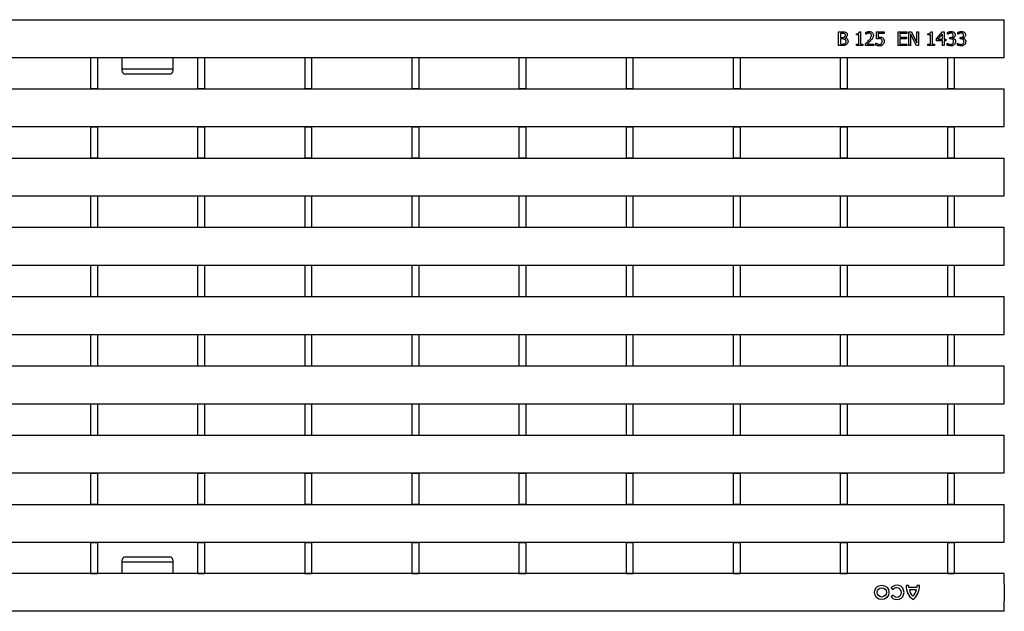
# Model space of a CAD drawing. Units: millimetres. Extents: x 15000 to 19313, y 88 to 5012.
# Drawn here: x 16568 to 16855, y 3413 to 3585 of the extents above; entities that cross this region are included whole.
import ezdxf

# ---------------------------------------------------------------- set-up
doc = ezdxf.new("R2010")
doc.units = ezdxf.units.MM
doc.layers.add('DUENN-18', color=94, linetype='Continuous')
doc.layers.add('SICHTBAR', color=7, linetype='Continuous')

msp = doc.modelspace()

# ---------------------------------------------------------------- linework, layer by layer
at = {"layer": 'DUENN-18'}
for p, q in [((16807.125, 3581.533), (16808.189, 3581.533)), ((16807.125, 3577.533), (16807.125, 3581.533)), ((16807.632, 3581.077), (16807.632, 3579.913)), ((16808.152, 3581.077), (16807.632, 3581.077)), ((16807.632, 3579.913), (16808.248, 3579.913)), ((16807.632, 3579.457), (16807.632, 3577.989)), ((16808.252, 3579.457), (16807.632, 3579.457)), ((16809.086, 3579.778), (16809.086, 3579.756)), ((16812.29, 3580.622), (16812.29, 3580.976)), ((16812.999, 3580.622), (16812.29, 3580.622)), ((16812.999, 3577.938), (16812.999, 3580.622)), ((16813.096, 3581.533), (16813.505, 3581.533)), ((16813.505, 3581.533), (16813.505, 3577.938)), ((16815.075, 3580.824), (16815.075, 3581.393)), ((16815.103, 3580.824), (16815.075, 3580.824)), ((16818.163, 3581.533), (16820.391, 3581.533)), ((16818.163, 3579.457), (16818.163, 3581.533)), ((16818.67, 3581.077), (16818.67, 3579.993)), ((16820.391, 3581.077), (16818.67, 3581.077)), ((16820.391, 3581.533), (16820.391, 3581.077)), ((16824.492, 3581.533), (16827.024, 3581.533)), ((16824.492, 3577.533), (16824.492, 3581.533)), ((16824.999, 3581.077), (16824.999, 3579.963)), ((16827.024, 3581.077), (16824.999, 3581.077)), ((16824.999, 3579.963), (16826.872, 3579.963)), ((16824.999, 3579.508), (16824.999, 3577.989)), ((16826.872, 3579.508), (16824.999, 3579.508)), ((16826.872, 3579.963), (16826.872, 3579.508)), ((16827.024, 3581.533), (16827.024, 3581.077)), ((16827.581, 3581.533), (16828.339, 3581.533)), ((16827.581, 3577.533), (16827.581, 3581.533)), ((16828.087, 3580.982), (16828.087, 3577.533)), ((16829.813, 3577.533), (16828.087, 3580.982)), ((16828.339, 3581.533), (16829.91, 3578.366)), ((16829.91, 3581.533), (16830.416, 3581.533)), ((16829.91, 3578.366), (16829.91, 3581.533)), ((16830.416, 3581.533), (16830.416, 3577.533)), ((16833.151, 3580.622), (16833.151, 3580.976)), ((16833.859, 3580.622), (16833.151, 3580.622)), ((16833.859, 3577.938), (16833.859, 3580.622)), ((16833.957, 3581.533), (16834.366, 3581.533)), ((16834.366, 3581.533), (16834.366, 3577.938)), ((16835.632, 3579.489), (16837.425, 3581.533)), ((16835.632, 3578.9), (16835.632, 3579.489)), ((16837.404, 3578.9), (16835.632, 3578.9)), ((16837.404, 3580.897), (16836.052, 3579.356)), ((16836.052, 3579.356), (16837.404, 3579.356)), ((16837.404, 3579.356), (16837.404, 3580.897)), ((16837.404, 3577.533), (16837.404, 3578.9)), ((16837.425, 3581.533), (16837.91, 3581.533)), ((16837.91, 3581.533), (16837.91, 3579.356)), ((16837.91, 3579.356), (16838.366, 3579.356)), ((16837.91, 3578.9), (16837.91, 3577.533)), ((16838.366, 3578.9), (16837.91, 3578.9)), ((16838.366, 3579.356), (16838.366, 3578.9)), ((16838.872, 3580.824), (16838.872, 3581.388)), ((16838.904, 3580.824), (16838.872, 3580.824)), ((16839.581, 3579.913), (16839.753, 3579.913)), ((16839.581, 3579.457), (16839.581, 3579.913)), ((16839.808, 3579.457), (16839.581, 3579.457)), ((16840.385, 3579.744), (16840.385, 3579.706)), ((16841.859, 3580.824), (16841.859, 3581.388)), ((16841.891, 3580.824), (16841.859, 3580.824)), ((16842.568, 3579.913), (16842.74, 3579.913)), ((16842.568, 3579.457), (16842.568, 3579.913)), ((16842.795, 3579.457), (16842.568, 3579.457)), ((16843.372, 3579.744), (16843.372, 3579.706)), ((16808.281, 3577.533), (16807.125, 3577.533)), ((16807.632, 3577.989), (16808.075, 3577.989)), ((16812.29, 3577.938), (16812.999, 3577.938)), ((16812.29, 3577.533), (16812.29, 3577.938)), ((16814.214, 3577.533), (16812.29, 3577.533)), ((16813.505, 3577.938), (16814.214, 3577.938)), ((16814.214, 3577.938), (16814.214, 3577.533)), ((16814.973, 3577.533), (16814.973, 3578.09)), ((16817.404, 3577.533), (16814.973, 3577.533)), ((16815.473, 3577.989), (16817.404, 3577.989)), ((16817.404, 3577.989), (16817.404, 3577.533)), ((16818.011, 3578.242), (16818.048, 3578.242)), ((16818.011, 3577.664), (16818.011, 3578.242)), ((16827.024, 3577.533), (16824.492, 3577.533)), ((16824.999, 3577.989), (16827.024, 3577.989)), ((16827.024, 3577.989), (16827.024, 3577.533)), ((16828.087, 3577.533), (16827.581, 3577.533)), ((16830.416, 3577.533), (16829.813, 3577.533)), ((16833.151, 3577.938), (16833.859, 3577.938)), ((16833.151, 3577.533), (16833.151, 3577.938)), ((16835.075, 3577.533), (16833.151, 3577.533)), ((16834.366, 3577.938), (16835.075, 3577.938)), ((16835.075, 3577.938), (16835.075, 3577.533)), ((16837.91, 3577.533), (16837.404, 3577.533)), ((16838.771, 3578.242), (16838.808, 3578.242)), ((16838.771, 3577.678), (16838.771, 3578.242)), ((16841.758, 3578.242), (16841.795, 3578.242)), ((16841.758, 3577.678), (16841.758, 3578.242)), ((16589.07, 3574.079), (16589.07, 3565.034)), ((16591.07, 3574.079), (16591.07, 3565.034)), ((16598.17, 3574.083), (16598.17, 3571.646)), ((16613.17, 3571.646), (16613.17, 3574.083)), ((16620.29, 3574.079), (16620.29, 3565.034)), ((16622.29, 3574.079), (16622.29, 3565.034)), ((16651.51, 3574.079), (16651.51, 3565.034)), ((16653.51, 3574.079), (16653.51, 3565.034)), ((16682.73, 3574.079), (16682.73, 3565.034)), ((16684.73, 3574.079), (16684.73, 3565.034)), ((16713.95, 3574.079), (16713.95, 3565.034)), ((16715.95, 3574.079), (16715.95, 3565.034)), ((16745.17, 3574.079), (16745.17, 3565.034)), ((16747.17, 3574.079), (16747.17, 3565.034)), ((16776.39, 3574.079), (16776.39, 3565.034)), ((16778.39, 3574.079), (16778.39, 3565.034)), ((16807.61, 3574.079), (16807.61, 3565.034)), ((16809.61, 3574.079), (16809.61, 3565.034)), ((16838.83, 3574.079), (16838.83, 3565.034)), ((16840.83, 3574.079), (16840.83, 3565.034)), ((16598.17, 3571.646), (16598.17, 3570.801)), ((16598.17, 3570.801), (16613.17, 3570.801)), ((16598.17, 3570.801), (16598.17, 3570.257)), ((16613.17, 3570.801), (16613.17, 3571.646)), ((16613.17, 3570.257), (16613.17, 3570.801)), ((16599.17, 3569.257), (16612.17, 3569.257)), ((16589.07, 3553.884), (16589.07, 3544.824)), ((16591.07, 3553.884), (16591.07, 3544.824)), ((16620.29, 3553.884), (16620.29, 3544.824)), ((16622.29, 3553.884), (16622.29, 3544.824)), ((16651.51, 3553.884), (16651.51, 3544.824)), ((16653.51, 3553.884), (16653.51, 3544.824)), ((16682.73, 3553.884), (16682.73, 3544.824)), ((16684.73, 3553.884), (16684.73, 3544.824)), ((16713.95, 3553.884), (16713.95, 3544.824)), ((16715.95, 3553.884), (16715.95, 3544.824)), ((16745.17, 3553.884), (16745.17, 3544.824)), ((16747.17, 3553.884), (16747.17, 3544.824)), ((16776.39, 3553.884), (16776.39, 3544.824)), ((16778.39, 3553.884), (16778.39, 3544.824)), ((16807.61, 3553.884), (16807.61, 3544.824)), ((16809.61, 3553.884), (16809.61, 3544.824)), ((16838.83, 3553.884), (16838.83, 3544.824)), ((16840.83, 3553.884), (16840.83, 3544.824)), ((16589.07, 3533.674), (16589.07, 3524.614)), ((16591.07, 3533.674), (16591.07, 3524.614)), ((16620.29, 3533.674), (16620.29, 3524.614)), ((16622.29, 3533.674), (16622.29, 3524.614)), ((16651.51, 3533.674), (16651.51, 3524.614)), ((16653.51, 3533.674), (16653.51, 3524.614)), ((16682.73, 3533.674), (16682.73, 3524.614)), ((16684.73, 3533.674), (16684.73, 3524.614)), ((16713.95, 3533.674), (16713.95, 3524.614)), ((16715.95, 3533.674), (16715.95, 3524.614)), ((16745.17, 3533.674), (16745.17, 3524.614)), ((16747.17, 3533.674), (16747.17, 3524.614)), ((16776.39, 3533.674), (16776.39, 3524.614)), ((16778.39, 3533.674), (16778.39, 3524.614)), ((16807.61, 3533.674), (16807.61, 3524.614)), ((16809.61, 3533.674), (16809.61, 3524.614)), ((16838.83, 3533.674), (16838.83, 3524.614)), ((16840.83, 3533.674), (16840.83, 3524.614)), ((16589.07, 3513.464), (16589.07, 3504.404)), ((16591.07, 3513.464), (16591.07, 3504.404)), ((16620.29, 3513.464), (16620.29, 3504.404)), ((16622.29, 3513.464), (16622.29, 3504.404)), ((16651.51, 3513.464), (16651.51, 3504.404)), ((16653.51, 3513.464), (16653.51, 3504.404)), ((16682.73, 3513.464), (16682.73, 3504.404)), ((16684.73, 3513.464), (16684.73, 3504.404)), ((16713.95, 3513.464), (16713.95, 3504.404)), ((16715.95, 3513.464), (16715.95, 3504.404)), ((16745.17, 3513.464), (16745.17, 3504.404)), ((16747.17, 3513.464), (16747.17, 3504.404)), ((16776.39, 3513.464), (16776.39, 3504.404)), ((16778.39, 3513.464), (16778.39, 3504.404)), ((16807.61, 3513.464), (16807.61, 3504.404)), ((16809.61, 3513.464), (16809.61, 3504.404)), ((16838.83, 3513.464), (16838.83, 3504.404)), ((16840.83, 3513.464), (16840.83, 3504.404)), ((16589.07, 3493.254), (16589.07, 3484.194)), ((16591.07, 3493.254), (16591.07, 3484.194)), ((16620.29, 3493.254), (16620.29, 3484.194)), ((16622.29, 3493.254), (16622.29, 3484.194)), ((16651.51, 3493.254), (16651.51, 3484.194)), ((16653.51, 3493.254), (16653.51, 3484.194)), ((16682.73, 3493.254), (16682.73, 3484.194)), ((16684.73, 3493.254), (16684.73, 3484.194)), ((16713.95, 3493.254), (16713.95, 3484.194)), ((16715.95, 3493.254), (16715.95, 3484.194)), ((16745.17, 3493.254), (16745.17, 3484.194)), ((16747.17, 3493.254), (16747.17, 3484.194)), ((16776.39, 3493.254), (16776.39, 3484.194)), ((16778.39, 3493.254), (16778.39, 3484.194)), ((16807.61, 3493.254), (16807.61, 3484.194)), ((16809.61, 3493.254), (16809.61, 3484.194)), ((16838.83, 3493.254), (16838.83, 3484.194)), ((16840.83, 3493.254), (16840.83, 3484.194)), ((16589.07, 3473.044), (16589.07, 3463.984)), ((16591.07, 3473.044), (16591.07, 3463.984)), ((16620.29, 3473.044), (16620.29, 3463.984)), ((16622.29, 3473.044), (16622.29, 3463.984)), ((16651.51, 3473.044), (16651.51, 3463.984)), ((16653.51, 3473.044), (16653.51, 3463.984)), ((16682.73, 3473.044), (16682.73, 3463.984)), ((16684.73, 3473.044), (16684.73, 3463.984)), ((16713.95, 3473.044), (16713.95, 3463.984)), ((16715.95, 3473.044), (16715.95, 3463.984)), ((16745.17, 3473.044), (16745.17, 3463.984)), ((16747.17, 3473.044), (16747.17, 3463.984)), ((16776.39, 3473.044), (16776.39, 3463.984)), ((16778.39, 3473.044), (16778.39, 3463.984)), ((16807.61, 3473.044), (16807.61, 3463.984)), ((16809.61, 3473.044), (16809.61, 3463.984)), ((16838.83, 3473.044), (16838.83, 3463.984)), ((16840.83, 3473.044), (16840.83, 3463.984)), ((16589.07, 3452.834), (16589.07, 3443.774)), ((16591.07, 3452.834), (16591.07, 3443.774)), ((16620.29, 3452.834), (16620.29, 3443.774)), ((16622.29, 3452.834), (16622.29, 3443.774)), ((16651.51, 3452.834), (16651.51, 3443.774)), ((16653.51, 3452.834), (16653.51, 3443.774)), ((16682.73, 3452.834), (16682.73, 3443.774)), ((16684.73, 3452.834), (16684.73, 3443.774)), ((16713.95, 3452.834), (16713.95, 3443.774)), ((16715.95, 3452.834), (16715.95, 3443.774)), ((16745.17, 3452.834), (16745.17, 3443.774)), ((16747.17, 3452.834), (16747.17, 3443.774)), ((16776.39, 3452.834), (16776.39, 3443.774)), ((16778.39, 3452.834), (16778.39, 3443.774)), ((16807.61, 3452.834), (16807.61, 3443.774)), ((16809.61, 3452.834), (16809.61, 3443.774)), ((16838.83, 3452.834), (16838.83, 3443.774)), ((16840.83, 3452.834), (16840.83, 3443.774)), ((16589.07, 3432.624), (16589.07, 3423.579)), ((16591.07, 3432.624), (16591.07, 3423.579)), ((16620.29, 3432.624), (16620.29, 3423.579)), ((16622.29, 3432.624), (16622.29, 3423.579)), ((16651.51, 3432.624), (16651.51, 3423.579)), ((16653.51, 3432.624), (16653.51, 3423.579)), ((16682.73, 3432.624), (16682.73, 3423.579)), ((16684.73, 3432.624), (16684.73, 3423.579)), ((16713.95, 3432.624), (16713.95, 3423.579)), ((16715.95, 3432.624), (16715.95, 3423.579)), ((16745.17, 3432.624), (16745.17, 3423.579)), ((16747.17, 3432.624), (16747.17, 3423.579)), ((16776.39, 3432.624), (16776.39, 3423.579)), ((16778.39, 3432.624), (16778.39, 3423.579)), ((16807.61, 3432.624), (16807.61, 3423.579)), ((16809.61, 3432.624), (16809.61, 3423.579)), ((16838.83, 3432.624), (16838.83, 3423.579)), ((16840.83, 3432.624), (16840.83, 3423.579)), ((16598.17, 3427.401), (16598.17, 3426.857)), ((16613.17, 3426.857), (16598.17, 3426.857)), ((16598.17, 3426.857), (16598.17, 3426.012)), ((16612.17, 3428.401), (16599.17, 3428.401)), ((16613.17, 3426.857), (16613.17, 3427.401)), ((16613.17, 3426.012), (16613.17, 3426.857)), ((16598.17, 3426.012), (16598.17, 3423.574)), ((16613.17, 3423.574), (16613.17, 3426.012)), ((16822.452, 3419.416), (16823.035, 3418.944)), ((16827.51, 3420.074), (16826.82, 3420.074)), ((16829.97, 3419.534), (16827.57, 3419.534)), ((16829.79, 3418.814), (16827.75, 3418.814)), ((16830.72, 3420.074), (16830.03, 3420.074)), ((16823.035, 3417.245), (16822.452, 3416.773))]:
    msp.add_line(p, q, dxfattribs=at)
for radius in [2.1, 1.35]:
    msp.add_circle((16819.692, 3418.094), radius, dxfattribs=at)
for centre, radius, start, end in [((16599.17, 3570.257), 1, 180.00032, 270.00032), ((16612.17, 3570.257), 1, 269.99968, 359.99968), ((16599.17, 3427.401), 1, 89.99968, 179.99968), ((16612.17, 3427.401), 1, 0.00032, 90.00032), ((16824.084, 3418.094), 2.1, 219, 141), ((16824.084, 3418.094), 1.35, 219, 141), ((16831.859, 3419.977), 5.04, 178.89015, 232.19996), ((16830.869, 3420.174), 3.36, 181.70267, 190.97771), ((16831.041, 3419.491), 3.36, 191.60763, 227.46993), ((16825.681, 3419.977), 5.04, 307.80004, 1.10985), ((16826.499, 3419.491), 3.36, 312.53007, 348.39237), ((16826.672, 3420.174), 3.36, 349.02229, 358.29733)]:
    msp.add_arc(centre, radius, start, end, dxfattribs=at)
for points, knots in [([(16808.892, 3580.973), (16808.757, 3581.014), (16808.515, 3581.086), (16808.264, 3581.08), (16808.152, 3581.077)], [0, 0, 0, 0, 0.5577348, 1, 1, 1, 1]), ([(16808.189, 3581.533), (16808.311, 3581.532), (16808.513, 3581.53), (16808.792, 3581.515), (16809.027, 3581.473), (16809.171, 3581.406), (16809.242, 3581.372)], [0, 0, 0, 0, 0.34018326, 0.56028769, 0.78011746, 1, 1, 1, 1]), ([(16808.248, 3579.913), (16808.371, 3579.91), (16808.591, 3579.904), (16808.787, 3580.001), (16808.873, 3580.043)], [0, 0, 0, 0, 0.5610945, 1, 1, 1, 1]), ([(16808.969, 3579.353), (16808.838, 3579.393), (16808.604, 3579.464), (16808.36, 3579.459), (16808.252, 3579.457)], [0, 0, 0, 0, 0.55804095, 1, 1, 1, 1]), ([(16808.873, 3580.043), (16808.917, 3580.077), (16809.005, 3580.144), (16809.089, 3580.329), (16809.096, 3580.47), (16809.1, 3580.557)], [0, 0, 0, 0, 0.2797882, 0.5596686, 1, 1, 1, 1]), ([(16809.1, 3580.557), (16809.092, 3580.65), (16809.082, 3580.78), (16808.982, 3580.914), (16808.922, 3580.953), (16808.892, 3580.973)], [0, 0, 0, 0, 0.55844473, 0.77913502, 1, 1, 1, 1]), ([(16809.302, 3578.736), (16809.3, 3578.806), (16809.294, 3578.945), (16809.237, 3579.137), (16809.113, 3579.272), (16809.017, 3579.326), (16808.969, 3579.353)], [0, 0, 0, 0, 0.2803988, 0.5598558, 0.7796507, 1, 1, 1, 1]), ([(16809.657, 3580.633), (16809.648, 3580.531), (16809.63, 3580.329), (16809.445, 3580.003), (16809.222, 3579.863), (16809.086, 3579.778)], [0, 0, 0, 0, 0.2805495, 0.5609146, 1, 1, 1, 1]), ([(16809.086, 3579.756), (16809.208, 3579.714), (16809.451, 3579.631), (16809.71, 3579.37), (16809.842, 3579.063), (16809.853, 3578.862), (16809.859, 3578.762)], [0, 0, 0, 0, 0.28012579, 0.55939139, 0.7795074, 1, 1, 1, 1]), ([(16809.242, 3581.372), (16809.313, 3581.328), (16809.455, 3581.238), (16809.626, 3580.981), (16809.645, 3580.765), (16809.657, 3580.633)], [0, 0, 0, 0, 0.2806013, 0.5606242, 1, 1, 1, 1]), ([(16812.29, 3580.976), (16812.481, 3580.981), (16812.72, 3580.986), (16812.959, 3581.141), (16813.064, 3581.3), (16813.083, 3581.44), (16813.096, 3581.533)], [0, 0, 0, 0, 0.4993073, 0.6245397, 0.7498483, 1, 1, 1, 1]), ([(16814.973, 3578.09), (16815.155, 3578.267), (16815.48, 3578.583), (16815.785, 3578.917), (16815.92, 3579.065)], [0, 0, 0, 0, 0.560024, 1, 1, 1, 1]), ([(16815.075, 3581.393), (16815.256, 3581.466), (16815.581, 3581.597), (16815.929, 3581.623), (16816.082, 3581.634)], [0, 0, 0, 0, 0.5600278, 1, 1, 1, 1]), ([(16815.478, 3581.05), (16815.405, 3581.013), (16815.274, 3580.948), (16815.155, 3580.862), (16815.103, 3580.824)], [0, 0, 0, 0, 0.5597792, 1, 1, 1, 1]), ([(16816.519, 3579.032), (16816.329, 3578.833), (16815.988, 3578.476), (16815.63, 3578.138), (16815.473, 3577.989)], [0, 0, 0, 0, 0.5599582, 1, 1, 1, 1]), ([(16816.03, 3581.179), (16815.924, 3581.168), (16815.734, 3581.15), (16815.556, 3581.08), (16815.478, 3581.05)], [0, 0, 0, 0, 0.5594794, 1, 1, 1, 1]), ([(16815.92, 3579.065), (16816.14, 3579.298), (16816.531, 3579.711), (16816.645, 3580.266), (16816.695, 3580.509)], [0, 0, 0, 0, 0.5625992, 1, 1, 1, 1]), ([(16816.505, 3581.016), (16816.424, 3581.07), (16816.28, 3581.166), (16816.107, 3581.175), (16816.03, 3581.179)], [0, 0, 0, 0, 0.5585491, 1, 1, 1, 1]), ([(16816.082, 3581.634), (16816.253, 3581.623), (16816.595, 3581.6), (16817.006, 3581.321), (16817.225, 3580.929), (16817.243, 3580.66), (16817.252, 3580.526)], [0, 0, 0, 0, 0.28050803, 0.55933297, 0.77932823, 1, 1, 1, 1]), ([(16816.695, 3580.509), (16816.688, 3580.615), (16816.675, 3580.804), (16816.557, 3580.951), (16816.505, 3581.016)], [0, 0, 0, 0, 0.5602467, 1, 1, 1, 1]), ([(16817.048, 3579.721), (16816.959, 3579.585), (16816.801, 3579.341), (16816.605, 3579.127), (16816.519, 3579.032)], [0, 0, 0, 0, 0.5597734, 1, 1, 1, 1]), ([(16817.252, 3580.526), (16817.242, 3580.368), (16817.224, 3580.087), (16817.101, 3579.833), (16817.048, 3579.721)], [0, 0, 0, 0, 0.5596553, 1, 1, 1, 1]), ([(16818.952, 3579.558), (16818.803, 3579.551), (16818.538, 3579.537), (16818.278, 3579.482), (16818.163, 3579.457)], [0, 0, 0, 0, 0.5598453, 1, 1, 1, 1]), ([(16818.67, 3579.993), (16818.738, 3580), (16818.86, 3580.012), (16818.983, 3580.013), (16819.037, 3580.014)], [0, 0, 0, 0, 0.5599772, 1, 1, 1, 1]), ([(16819.609, 3579.371), (16819.495, 3579.436), (16819.29, 3579.553), (16819.056, 3579.557), (16818.952, 3579.558)], [0, 0, 0, 0, 0.5571978, 1, 1, 1, 1]), ([(16819.037, 3580.014), (16819.225, 3580.012), (16819.561, 3580.01), (16819.849, 3579.838), (16819.975, 3579.763)], [0, 0, 0, 0, 0.5607676, 1, 1, 1, 1]), ([(16819.834, 3578.791), (16819.829, 3578.915), (16819.82, 3579.137), (16819.673, 3579.299), (16819.609, 3579.371)], [0, 0, 0, 0, 0.5608339, 1, 1, 1, 1]), ([(16819.975, 3579.763), (16820.051, 3579.695), (16820.205, 3579.558), (16820.371, 3579.221), (16820.383, 3578.956), (16820.391, 3578.794)], [0, 0, 0, 0, 0.2800569, 0.5599533, 1, 1, 1, 1]), ([(16833.151, 3580.976), (16833.342, 3580.981), (16833.581, 3580.986), (16833.82, 3581.141), (16833.925, 3581.3), (16833.944, 3581.44), (16833.957, 3581.533)], [0, 0, 0, 0, 0.49930725, 0.6245397, 0.74984835, 1, 1, 1, 1]), ([(16838.872, 3581.388), (16839.059, 3581.464), (16839.393, 3581.6), (16839.752, 3581.624), (16839.91, 3581.634)], [0, 0, 0, 0, 0.5597523, 1, 1, 1, 1]), ([(16839.292, 3581.05), (16839.216, 3581.014), (16839.081, 3580.948), (16838.958, 3580.862), (16838.904, 3580.824)], [0, 0, 0, 0, 0.5598288, 1, 1, 1, 1]), ([(16839.857, 3581.179), (16839.748, 3581.169), (16839.554, 3581.152), (16839.372, 3581.082), (16839.292, 3581.05)], [0, 0, 0, 0, 0.5595067, 1, 1, 1, 1]), ([(16839.753, 3579.913), (16839.864, 3579.921), (16840.086, 3579.936), (16840.366, 3580.092), (16840.525, 3580.342), (16840.537, 3580.517), (16840.543, 3580.605)], [0, 0, 0, 0, 0.28062893, 0.56001864, 0.77957379, 1, 1, 1, 1]), ([(16840.406, 3579.314), (16840.3, 3579.364), (16840.11, 3579.454), (16839.901, 3579.456), (16839.808, 3579.457)], [0, 0, 0, 0, 0.5578046, 1, 1, 1, 1]), ([(16840.337, 3581.051), (16840.253, 3581.095), (16840.101, 3581.173), (16839.932, 3581.177), (16839.857, 3581.179)], [0, 0, 0, 0, 0.5582384, 1, 1, 1, 1]), ([(16839.91, 3581.634), (16840.077, 3581.629), (16840.375, 3581.619), (16840.632, 3581.47), (16840.745, 3581.405)], [0, 0, 0, 0, 0.56037839, 1, 1, 1, 1]), ([(16840.543, 3580.605), (16840.533, 3580.703), (16840.516, 3580.877), (16840.392, 3580.998), (16840.337, 3581.051)], [0, 0, 0, 0, 0.5593813, 1, 1, 1, 1]), ([(16841.1, 3580.655), (16841.088, 3580.538), (16841.065, 3580.304), (16840.876, 3580.029), (16840.647, 3579.83), (16840.472, 3579.772), (16840.385, 3579.744)], [0, 0, 0, 0, 0.2796842, 0.5594707, 0.7798226, 1, 1, 1, 1]), ([(16840.385, 3579.706), (16840.496, 3579.679), (16840.694, 3579.63), (16840.852, 3579.503), (16840.922, 3579.447)], [0, 0, 0, 0, 0.56032699, 1, 1, 1, 1]), ([(16840.644, 3578.734), (16840.639, 3578.86), (16840.63, 3579.085), (16840.474, 3579.244), (16840.406, 3579.314)], [0, 0, 0, 0, 0.5610355, 1, 1, 1, 1]), ([(16840.745, 3581.405), (16840.806, 3581.352), (16840.929, 3581.247), (16841.073, 3580.99), (16841.09, 3580.782), (16841.1, 3580.655)], [0, 0, 0, 0, 0.2804265, 0.5605583, 1, 1, 1, 1]), ([(16840.922, 3579.447), (16841.016, 3579.324), (16841.185, 3579.104), (16841.196, 3578.828), (16841.201, 3578.706)], [0, 0, 0, 0, 0.5581543, 1, 1, 1, 1]), ([(16841.859, 3581.388), (16842.046, 3581.464), (16842.38, 3581.6), (16842.739, 3581.624), (16842.897, 3581.634)], [0, 0, 0, 0, 0.5597523, 1, 1, 1, 1]), ([(16842.28, 3581.05), (16842.204, 3581.014), (16842.068, 3580.948), (16841.945, 3580.862), (16841.891, 3580.824)], [0, 0, 0, 0, 0.5598288, 1, 1, 1, 1]), ([(16842.844, 3581.179), (16842.736, 3581.169), (16842.541, 3581.152), (16842.359, 3581.082), (16842.28, 3581.05)], [0, 0, 0, 0, 0.5595067, 1, 1, 1, 1]), ([(16842.74, 3579.913), (16842.851, 3579.921), (16843.073, 3579.936), (16843.354, 3580.092), (16843.512, 3580.342), (16843.524, 3580.517), (16843.53, 3580.605)], [0, 0, 0, 0, 0.2806289, 0.5600186, 0.7795738, 1, 1, 1, 1]), ([(16843.393, 3579.314), (16843.287, 3579.364), (16843.097, 3579.454), (16842.888, 3579.456), (16842.795, 3579.457)], [0, 0, 0, 0, 0.5578046, 1, 1, 1, 1]), ([(16843.325, 3581.051), (16843.24, 3581.095), (16843.089, 3581.173), (16842.919, 3581.177), (16842.844, 3581.179)], [0, 0, 0, 0, 0.5582384, 1, 1, 1, 1]), ([(16842.897, 3581.634), (16843.064, 3581.629), (16843.362, 3581.619), (16843.619, 3581.47), (16843.732, 3581.405)], [0, 0, 0, 0, 0.5603784, 1, 1, 1, 1]), ([(16843.53, 3580.605), (16843.521, 3580.703), (16843.504, 3580.877), (16843.379, 3580.998), (16843.325, 3581.051)], [0, 0, 0, 0, 0.5593813, 1, 1, 1, 1]), ([(16844.087, 3580.655), (16844.076, 3580.538), (16844.052, 3580.304), (16843.864, 3580.029), (16843.634, 3579.83), (16843.459, 3579.772), (16843.372, 3579.744)], [0, 0, 0, 0, 0.2796842, 0.5594707, 0.7798226, 1, 1, 1, 1]), ([(16843.372, 3579.706), (16843.483, 3579.679), (16843.681, 3579.63), (16843.84, 3579.503), (16843.909, 3579.447)], [0, 0, 0, 0, 0.560327, 1, 1, 1, 1]), ([(16843.632, 3578.734), (16843.626, 3578.86), (16843.617, 3579.085), (16843.462, 3579.244), (16843.393, 3579.314)], [0, 0, 0, 0, 0.5610355, 1, 1, 1, 1]), ([(16843.732, 3581.405), (16843.793, 3581.352), (16843.916, 3581.247), (16844.06, 3580.99), (16844.077, 3580.782), (16844.087, 3580.655)], [0, 0, 0, 0, 0.2804265, 0.5605583, 1, 1, 1, 1]), ([(16843.909, 3579.447), (16844.004, 3579.324), (16844.172, 3579.104), (16844.184, 3578.828), (16844.189, 3578.706)], [0, 0, 0, 0, 0.5581543, 1, 1, 1, 1]), ([(16808.075, 3577.989), (16808.257, 3577.984), (16808.58, 3577.975), (16808.875, 3578.102), (16809.005, 3578.157)], [0, 0, 0, 0, 0.5618857, 1, 1, 1, 1]), ([(16809.44, 3577.858), (16809.239, 3577.743), (16808.878, 3577.537), (16808.464, 3577.534), (16808.281, 3577.533)], [0, 0, 0, 0, 0.5580097, 1, 1, 1, 1]), ([(16809.005, 3578.157), (16809.056, 3578.196), (16809.158, 3578.272), (16809.287, 3578.469), (16809.296, 3578.635), (16809.302, 3578.736)], [0, 0, 0, 0, 0.2806318, 0.5604852, 1, 1, 1, 1]), ([(16809.859, 3578.762), (16809.839, 3578.565), (16809.802, 3578.212), (16809.551, 3577.966), (16809.44, 3577.858)], [0, 0, 0, 0, 0.559319, 1, 1, 1, 1]), ([(16819.058, 3577.432), (16818.855, 3577.444), (16818.493, 3577.466), (16818.159, 3577.604), (16818.011, 3577.664)], [0, 0, 0, 0, 0.5599097, 1, 1, 1, 1]), ([(16818.048, 3578.242), (16818.125, 3578.192), (16818.261, 3578.103), (16818.411, 3578.041), (16818.477, 3578.014)], [0, 0, 0, 0, 0.5597607, 1, 1, 1, 1]), ([(16818.477, 3578.014), (16818.583, 3577.974), (16818.77, 3577.903), (16818.971, 3577.892), (16819.059, 3577.887)], [0, 0, 0, 0, 0.5602409, 1, 1, 1, 1]), ([(16820.04, 3577.826), (16819.878, 3577.697), (16819.588, 3577.466), (16819.22, 3577.442), (16819.058, 3577.432)], [0, 0, 0, 0, 0.558509, 1, 1, 1, 1]), ([(16819.059, 3577.887), (16819.182, 3577.899), (16819.402, 3577.919), (16819.561, 3578.069), (16819.632, 3578.134)], [0, 0, 0, 0, 0.5602597, 1, 1, 1, 1]), ([(16819.632, 3578.134), (16819.7, 3578.248), (16819.824, 3578.451), (16819.831, 3578.687), (16819.834, 3578.791)], [0, 0, 0, 0, 0.5584227, 1, 1, 1, 1]), ([(16820.391, 3578.794), (16820.374, 3578.594), (16820.345, 3578.238), (16820.133, 3577.952), (16820.04, 3577.826)], [0, 0, 0, 0, 0.5598184, 1, 1, 1, 1]), ([(16839.864, 3577.432), (16839.653, 3577.446), (16839.274, 3577.471), (16838.925, 3577.615), (16838.771, 3577.678)], [0, 0, 0, 0, 0.5598551, 1, 1, 1, 1]), ([(16838.808, 3578.242), (16838.984, 3578.135), (16839.299, 3577.943), (16839.664, 3577.904), (16839.825, 3577.887)], [0, 0, 0, 0, 0.5602374, 1, 1, 1, 1]), ([(16839.825, 3577.887), (16839.95, 3577.896), (16840.174, 3577.911), (16840.349, 3578.05), (16840.425, 3578.111)], [0, 0, 0, 0, 0.5610646, 1, 1, 1, 1]), ([(16840.847, 3577.804), (16840.683, 3577.679), (16840.39, 3577.457), (16840.025, 3577.44), (16839.864, 3577.432)], [0, 0, 0, 0, 0.5580865, 1, 1, 1, 1]), ([(16840.425, 3578.111), (16840.5, 3578.216), (16840.634, 3578.404), (16840.641, 3578.633), (16840.644, 3578.734)], [0, 0, 0, 0, 0.5586531, 1, 1, 1, 1]), ([(16841.201, 3578.706), (16841.183, 3578.518), (16841.15, 3578.181), (16840.94, 3577.919), (16840.847, 3577.804)], [0, 0, 0, 0, 0.5593593, 1, 1, 1, 1]), ([(16842.852, 3577.432), (16842.64, 3577.446), (16842.262, 3577.471), (16841.912, 3577.615), (16841.758, 3577.678)], [0, 0, 0, 0, 0.55985507, 1, 1, 1, 1]), ([(16841.795, 3578.242), (16841.972, 3578.135), (16842.286, 3577.943), (16842.651, 3577.904), (16842.812, 3577.887)], [0, 0, 0, 0, 0.5602374, 1, 1, 1, 1]), ([(16842.812, 3577.887), (16842.938, 3577.896), (16843.162, 3577.911), (16843.336, 3578.05), (16843.412, 3578.111)], [0, 0, 0, 0, 0.5610646, 1, 1, 1, 1]), ([(16843.834, 3577.804), (16843.671, 3577.679), (16843.378, 3577.457), (16843.013, 3577.44), (16842.852, 3577.432)], [0, 0, 0, 0, 0.5580865, 1, 1, 1, 1]), ([(16843.412, 3578.111), (16843.487, 3578.216), (16843.621, 3578.404), (16843.628, 3578.633), (16843.632, 3578.734)], [0, 0, 0, 0, 0.5586531, 1, 1, 1, 1]), ([(16844.189, 3578.706), (16844.17, 3578.518), (16844.138, 3578.181), (16843.927, 3577.919), (16843.834, 3577.804)], [0, 0, 0, 0, 0.5593593, 1, 1, 1, 1])]:
    msp.add_open_spline(points, degree=3, knots=knots, dxfattribs=at)
at = {"layer": 'SICHTBAR', "color": 7, "linetype": 'Continuous', "lineweight": 30}
for p, q in [((15856.42, 3585.083), (16855.42, 3585.083)), ((16855.42, 3582.083), (16855.42, 3585.083)), ((16855.42, 3577.083), (16855.42, 3582.083)), ((16855.42, 3574.083), (16855.42, 3577.083)), ((15856.42, 3574.083), (16855.42, 3574.083)), ((16589.07, 3574.083), (16589.07, 3574.079)), ((16589.07, 3574.079), (16591.07, 3574.079)), ((16591.07, 3574.083), (16591.07, 3574.079)), ((16620.29, 3574.083), (16620.29, 3574.079)), ((16620.29, 3574.079), (16622.29, 3574.079)), ((16622.29, 3574.083), (16622.29, 3574.079)), ((16651.51, 3574.083), (16651.51, 3574.079)), ((16651.51, 3574.079), (16653.51, 3574.079)), ((16653.51, 3574.083), (16653.51, 3574.079)), ((16682.73, 3574.083), (16682.73, 3574.079)), ((16682.73, 3574.079), (16684.73, 3574.079)), ((16684.73, 3574.083), (16684.73, 3574.079)), ((16713.95, 3574.083), (16713.95, 3574.079)), ((16713.95, 3574.079), (16715.95, 3574.079)), ((16715.95, 3574.083), (16715.95, 3574.079)), ((16745.17, 3574.083), (16745.17, 3574.079)), ((16745.17, 3574.079), (16747.17, 3574.079)), ((16747.17, 3574.083), (16747.17, 3574.079)), ((16776.39, 3574.083), (16776.39, 3574.079)), ((16776.39, 3574.079), (16778.39, 3574.079)), ((16778.39, 3574.083), (16778.39, 3574.079)), ((16807.61, 3574.083), (16807.61, 3574.079)), ((16807.61, 3574.079), (16809.61, 3574.079)), ((16809.61, 3574.083), (16809.61, 3574.079)), ((16838.83, 3574.083), (16838.83, 3574.079)), ((16838.83, 3574.079), (16840.83, 3574.079)), ((16840.83, 3574.083), (16840.83, 3574.079)), ((15856.42, 3564.959), (16855.42, 3564.959)), ((16589.07, 3565.034), (16591.07, 3565.034)), ((16589.07, 3564.959), (16589.07, 3565.034)), ((16591.07, 3564.959), (16591.07, 3565.034)), ((16620.29, 3565.034), (16622.29, 3565.034)), ((16620.29, 3564.959), (16620.29, 3565.034)), ((16622.29, 3564.959), (16622.29, 3565.034)), ((16651.51, 3565.034), (16653.51, 3565.034)), ((16651.51, 3564.959), (16651.51, 3565.034)), ((16653.51, 3564.959), (16653.51, 3565.034)), ((16682.73, 3565.034), (16684.73, 3565.034)), ((16682.73, 3564.959), (16682.73, 3565.034)), ((16684.73, 3564.959), (16684.73, 3565.034)), ((16713.95, 3565.034), (16715.95, 3565.034)), ((16713.95, 3564.959), (16713.95, 3565.034)), ((16715.95, 3564.959), (16715.95, 3565.034)), ((16745.17, 3565.034), (16747.17, 3565.034)), ((16745.17, 3564.959), (16745.17, 3565.034)), ((16747.17, 3564.959), (16747.17, 3565.034)), ((16776.39, 3565.034), (16778.39, 3565.034)), ((16776.39, 3564.959), (16776.39, 3565.034)), ((16778.39, 3564.959), (16778.39, 3565.034)), ((16807.61, 3565.034), (16809.61, 3565.034)), ((16807.61, 3564.959), (16807.61, 3565.034)), ((16809.61, 3564.959), (16809.61, 3565.034)), ((16838.83, 3565.034), (16840.83, 3565.034)), ((16838.83, 3564.959), (16838.83, 3565.034)), ((16840.83, 3564.959), (16840.83, 3565.034)), ((16855.42, 3561.959), (16855.42, 3564.959)), ((16855.42, 3556.959), (16855.42, 3561.959)), ((16855.42, 3553.959), (16855.42, 3556.959)), ((15856.42, 3553.959), (16855.42, 3553.959)), ((16589.07, 3553.884), (16589.07, 3553.959)), ((16589.07, 3553.884), (16591.07, 3553.884)), ((16591.07, 3553.884), (16591.07, 3553.959)), ((16620.29, 3553.884), (16620.29, 3553.959)), ((16620.29, 3553.884), (16622.29, 3553.884)), ((16622.29, 3553.884), (16622.29, 3553.959)), ((16651.51, 3553.884), (16651.51, 3553.959)), ((16651.51, 3553.884), (16653.51, 3553.884)), ((16653.51, 3553.884), (16653.51, 3553.959)), ((16682.73, 3553.884), (16682.73, 3553.959)), ((16682.73, 3553.884), (16684.73, 3553.884)), ((16684.73, 3553.884), (16684.73, 3553.959)), ((16713.95, 3553.884), (16713.95, 3553.959)), ((16713.95, 3553.884), (16715.95, 3553.884)), ((16715.95, 3553.884), (16715.95, 3553.959)), ((16745.17, 3553.884), (16745.17, 3553.959)), ((16745.17, 3553.884), (16747.17, 3553.884)), ((16747.17, 3553.884), (16747.17, 3553.959)), ((16776.39, 3553.884), (16776.39, 3553.959)), ((16776.39, 3553.884), (16778.39, 3553.884)), ((16778.39, 3553.884), (16778.39, 3553.959)), ((16807.61, 3553.884), (16807.61, 3553.959)), ((16807.61, 3553.884), (16809.61, 3553.884)), ((16809.61, 3553.884), (16809.61, 3553.959)), ((16838.83, 3553.884), (16838.83, 3553.959)), ((16838.83, 3553.884), (16840.83, 3553.884)), ((16840.83, 3553.884), (16840.83, 3553.959)), ((15856.42, 3544.749), (16855.42, 3544.749)), ((16589.07, 3544.824), (16591.07, 3544.824)), ((16589.07, 3544.749), (16589.07, 3544.824)), ((16591.07, 3544.749), (16591.07, 3544.824)), ((16620.29, 3544.824), (16622.29, 3544.824)), ((16620.29, 3544.749), (16620.29, 3544.824)), ((16622.29, 3544.749), (16622.29, 3544.824)), ((16651.51, 3544.824), (16653.51, 3544.824)), ((16651.51, 3544.749), (16651.51, 3544.824)), ((16653.51, 3544.749), (16653.51, 3544.824)), ((16682.73, 3544.824), (16684.73, 3544.824)), ((16682.73, 3544.749), (16682.73, 3544.824)), ((16684.73, 3544.749), (16684.73, 3544.824)), ((16713.95, 3544.824), (16715.95, 3544.824)), ((16713.95, 3544.749), (16713.95, 3544.824)), ((16715.95, 3544.749), (16715.95, 3544.824)), ((16745.17, 3544.824), (16747.17, 3544.824)), ((16745.17, 3544.749), (16745.17, 3544.824)), ((16747.17, 3544.749), (16747.17, 3544.824)), ((16776.39, 3544.824), (16778.39, 3544.824)), ((16776.39, 3544.749), (16776.39, 3544.824)), ((16778.39, 3544.749), (16778.39, 3544.824)), ((16807.61, 3544.824), (16809.61, 3544.824)), ((16807.61, 3544.749), (16807.61, 3544.824)), ((16809.61, 3544.749), (16809.61, 3544.824)), ((16838.83, 3544.824), (16840.83, 3544.824)), ((16838.83, 3544.749), (16838.83, 3544.824)), ((16840.83, 3544.749), (16840.83, 3544.824)), ((16855.42, 3541.749), (16855.42, 3544.749)), ((16855.42, 3536.749), (16855.42, 3541.749)), ((16855.42, 3533.749), (16855.42, 3536.749)), ((15856.42, 3533.749), (16855.42, 3533.749)), ((16589.07, 3533.674), (16589.07, 3533.749)), ((16589.07, 3533.674), (16591.07, 3533.674)), ((16591.07, 3533.674), (16591.07, 3533.749)), ((16620.29, 3533.674), (16620.29, 3533.749)), ((16620.29, 3533.674), (16622.29, 3533.674)), ((16622.29, 3533.674), (16622.29, 3533.749)), ((16651.51, 3533.674), (16651.51, 3533.749)), ((16651.51, 3533.674), (16653.51, 3533.674)), ((16653.51, 3533.674), (16653.51, 3533.749)), ((16682.73, 3533.674), (16682.73, 3533.749)), ((16682.73, 3533.674), (16684.73, 3533.674)), ((16684.73, 3533.674), (16684.73, 3533.749)), ((16713.95, 3533.674), (16713.95, 3533.749)), ((16713.95, 3533.674), (16715.95, 3533.674)), ((16715.95, 3533.674), (16715.95, 3533.749)), ((16745.17, 3533.674), (16745.17, 3533.749)), ((16745.17, 3533.674), (16747.17, 3533.674)), ((16747.17, 3533.674), (16747.17, 3533.749)), ((16776.39, 3533.674), (16776.39, 3533.749)), ((16776.39, 3533.674), (16778.39, 3533.674)), ((16778.39, 3533.674), (16778.39, 3533.749)), ((16807.61, 3533.674), (16807.61, 3533.749)), ((16807.61, 3533.674), (16809.61, 3533.674)), ((16809.61, 3533.674), (16809.61, 3533.749)), ((16838.83, 3533.674), (16838.83, 3533.749)), ((16838.83, 3533.674), (16840.83, 3533.674)), ((16840.83, 3533.674), (16840.83, 3533.749)), ((15856.42, 3524.539), (16855.42, 3524.539)), ((16589.07, 3524.614), (16591.07, 3524.614)), ((16589.07, 3524.539), (16589.07, 3524.614)), ((16591.07, 3524.539), (16591.07, 3524.614)), ((16620.29, 3524.614), (16622.29, 3524.614)), ((16620.29, 3524.539), (16620.29, 3524.614)), ((16622.29, 3524.539), (16622.29, 3524.614)), ((16651.51, 3524.614), (16653.51, 3524.614)), ((16651.51, 3524.539), (16651.51, 3524.614)), ((16653.51, 3524.539), (16653.51, 3524.614)), ((16682.73, 3524.614), (16684.73, 3524.614)), ((16682.73, 3524.539), (16682.73, 3524.614)), ((16684.73, 3524.539), (16684.73, 3524.614)), ((16713.95, 3524.614), (16715.95, 3524.614)), ((16713.95, 3524.539), (16713.95, 3524.614)), ((16715.95, 3524.539), (16715.95, 3524.614)), ((16745.17, 3524.614), (16747.17, 3524.614)), ((16745.17, 3524.539), (16745.17, 3524.614)), ((16747.17, 3524.539), (16747.17, 3524.614)), ((16776.39, 3524.614), (16778.39, 3524.614)), ((16776.39, 3524.539), (16776.39, 3524.614)), ((16778.39, 3524.539), (16778.39, 3524.614)), ((16807.61, 3524.614), (16809.61, 3524.614)), ((16807.61, 3524.539), (16807.61, 3524.614)), ((16809.61, 3524.539), (16809.61, 3524.614)), ((16838.83, 3524.614), (16840.83, 3524.614)), ((16838.83, 3524.539), (16838.83, 3524.614)), ((16840.83, 3524.539), (16840.83, 3524.614)), ((16855.42, 3521.539), (16855.42, 3524.539)), ((16855.42, 3516.539), (16855.42, 3521.539)), ((16855.42, 3513.539), (16855.42, 3516.539)), ((15856.42, 3513.539), (16855.42, 3513.539)), ((16589.07, 3513.464), (16589.07, 3513.539)), ((16589.07, 3513.464), (16591.07, 3513.464)), ((16591.07, 3513.464), (16591.07, 3513.539)), ((16620.29, 3513.464), (16620.29, 3513.539)), ((16620.29, 3513.464), (16622.29, 3513.464)), ((16622.29, 3513.464), (16622.29, 3513.539)), ((16651.51, 3513.464), (16651.51, 3513.539)), ((16651.51, 3513.464), (16653.51, 3513.464)), ((16653.51, 3513.464), (16653.51, 3513.539)), ((16682.73, 3513.464), (16682.73, 3513.539)), ((16682.73, 3513.464), (16684.73, 3513.464)), ((16684.73, 3513.464), (16684.73, 3513.539)), ((16713.95, 3513.464), (16713.95, 3513.539)), ((16713.95, 3513.464), (16715.95, 3513.464)), ((16715.95, 3513.464), (16715.95, 3513.539)), ((16745.17, 3513.464), (16745.17, 3513.539)), ((16745.17, 3513.464), (16747.17, 3513.464)), ((16747.17, 3513.464), (16747.17, 3513.539)), ((16776.39, 3513.464), (16776.39, 3513.539)), ((16776.39, 3513.464), (16778.39, 3513.464)), ((16778.39, 3513.464), (16778.39, 3513.539)), ((16807.61, 3513.464), (16807.61, 3513.539)), ((16807.61, 3513.464), (16809.61, 3513.464)), ((16809.61, 3513.464), (16809.61, 3513.539)), ((16838.83, 3513.464), (16838.83, 3513.539)), ((16838.83, 3513.464), (16840.83, 3513.464)), ((16840.83, 3513.464), (16840.83, 3513.539)), ((15856.42, 3504.329), (16855.42, 3504.329)), ((16589.07, 3504.404), (16591.07, 3504.404)), ((16589.07, 3504.329), (16589.07, 3504.404)), ((16591.07, 3504.329), (16591.07, 3504.404)), ((16620.29, 3504.404), (16622.29, 3504.404)), ((16620.29, 3504.329), (16620.29, 3504.404)), ((16622.29, 3504.329), (16622.29, 3504.404)), ((16651.51, 3504.404), (16653.51, 3504.404)), ((16651.51, 3504.329), (16651.51, 3504.404)), ((16653.51, 3504.329), (16653.51, 3504.404)), ((16682.73, 3504.404), (16684.73, 3504.404)), ((16682.73, 3504.329), (16682.73, 3504.404)), ((16684.73, 3504.329), (16684.73, 3504.404)), ((16713.95, 3504.404), (16715.95, 3504.404)), ((16713.95, 3504.329), (16713.95, 3504.404)), ((16715.95, 3504.329), (16715.95, 3504.404)), ((16745.17, 3504.404), (16747.17, 3504.404)), ((16745.17, 3504.329), (16745.17, 3504.404)), ((16747.17, 3504.329), (16747.17, 3504.404)), ((16776.39, 3504.404), (16778.39, 3504.404)), ((16776.39, 3504.329), (16776.39, 3504.404)), ((16778.39, 3504.329), (16778.39, 3504.404)), ((16807.61, 3504.404), (16809.61, 3504.404)), ((16807.61, 3504.329), (16807.61, 3504.404)), ((16809.61, 3504.329), (16809.61, 3504.404)), ((16838.83, 3504.404), (16840.83, 3504.404)), ((16838.83, 3504.329), (16838.83, 3504.404)), ((16840.83, 3504.329), (16840.83, 3504.404)), ((16855.42, 3501.329), (16855.42, 3504.329)), ((16855.42, 3496.329), (16855.42, 3501.329)), ((16855.42, 3493.329), (16855.42, 3496.329)), ((15856.42, 3493.329), (16855.42, 3493.329)), ((16589.07, 3493.254), (16589.07, 3493.329)), ((16589.07, 3493.254), (16591.07, 3493.254)), ((16591.07, 3493.254), (16591.07, 3493.329)), ((16620.29, 3493.254), (16620.29, 3493.329)), ((16620.29, 3493.254), (16622.29, 3493.254)), ((16622.29, 3493.254), (16622.29, 3493.329)), ((16651.51, 3493.254), (16651.51, 3493.329)), ((16651.51, 3493.254), (16653.51, 3493.254)), ((16653.51, 3493.254), (16653.51, 3493.329)), ((16682.73, 3493.254), (16682.73, 3493.329)), ((16682.73, 3493.254), (16684.73, 3493.254)), ((16684.73, 3493.254), (16684.73, 3493.329)), ((16713.95, 3493.254), (16713.95, 3493.329)), ((16713.95, 3493.254), (16715.95, 3493.254)), ((16715.95, 3493.254), (16715.95, 3493.329)), ((16745.17, 3493.254), (16745.17, 3493.329)), ((16745.17, 3493.254), (16747.17, 3493.254)), ((16747.17, 3493.254), (16747.17, 3493.329)), ((16776.39, 3493.254), (16776.39, 3493.329)), ((16776.39, 3493.254), (16778.39, 3493.254)), ((16778.39, 3493.254), (16778.39, 3493.329)), ((16807.61, 3493.254), (16807.61, 3493.329)), ((16807.61, 3493.254), (16809.61, 3493.254)), ((16809.61, 3493.254), (16809.61, 3493.329)), ((16838.83, 3493.254), (16838.83, 3493.329)), ((16838.83, 3493.254), (16840.83, 3493.254)), ((16840.83, 3493.254), (16840.83, 3493.329)), ((16589.07, 3484.194), (16591.07, 3484.194)), ((16589.07, 3484.119), (16589.07, 3484.194)), ((16591.07, 3484.119), (16591.07, 3484.194)), ((16620.29, 3484.194), (16622.29, 3484.194)), ((16620.29, 3484.119), (16620.29, 3484.194)), ((16622.29, 3484.119), (16622.29, 3484.194)), ((16651.51, 3484.194), (16653.51, 3484.194)), ((16651.51, 3484.119), (16651.51, 3484.194)), ((16653.51, 3484.119), (16653.51, 3484.194)), ((16682.73, 3484.194), (16684.73, 3484.194)), ((16682.73, 3484.119), (16682.73, 3484.194)), ((16684.73, 3484.119), (16684.73, 3484.194)), ((16713.95, 3484.194), (16715.95, 3484.194)), ((16713.95, 3484.119), (16713.95, 3484.194)), ((16715.95, 3484.119), (16715.95, 3484.194)), ((16745.17, 3484.194), (16747.17, 3484.194)), ((16745.17, 3484.119), (16745.17, 3484.194)), ((16747.17, 3484.119), (16747.17, 3484.194)), ((16776.39, 3484.194), (16778.39, 3484.194)), ((16776.39, 3484.119), (16776.39, 3484.194)), ((16778.39, 3484.119), (16778.39, 3484.194)), ((16807.61, 3484.194), (16809.61, 3484.194)), ((16807.61, 3484.119), (16807.61, 3484.194)), ((16809.61, 3484.119), (16809.61, 3484.194)), ((16838.83, 3484.194), (16840.83, 3484.194)), ((16838.83, 3484.119), (16838.83, 3484.194)), ((16840.83, 3484.119), (16840.83, 3484.194)), ((15856.42, 3484.119), (16855.42, 3484.119)), ((16855.42, 3481.119), (16855.42, 3484.119)), ((16855.42, 3476.119), (16855.42, 3481.119)), ((16855.42, 3473.119), (16855.42, 3476.119)), ((15856.42, 3473.119), (16855.42, 3473.119)), ((16589.07, 3473.044), (16589.07, 3473.119)), ((16589.07, 3473.044), (16591.07, 3473.044)), ((16591.07, 3473.044), (16591.07, 3473.119)), ((16620.29, 3473.044), (16620.29, 3473.119)), ((16620.29, 3473.044), (16622.29, 3473.044)), ((16622.29, 3473.044), (16622.29, 3473.119)), ((16651.51, 3473.044), (16651.51, 3473.119)), ((16651.51, 3473.044), (16653.51, 3473.044)), ((16653.51, 3473.044), (16653.51, 3473.119)), ((16682.73, 3473.044), (16682.73, 3473.119)), ((16682.73, 3473.044), (16684.73, 3473.044)), ((16684.73, 3473.044), (16684.73, 3473.119)), ((16713.95, 3473.044), (16713.95, 3473.119)), ((16713.95, 3473.044), (16715.95, 3473.044)), ((16715.95, 3473.044), (16715.95, 3473.119)), ((16745.17, 3473.044), (16745.17, 3473.119)), ((16745.17, 3473.044), (16747.17, 3473.044)), ((16747.17, 3473.044), (16747.17, 3473.119)), ((16776.39, 3473.044), (16776.39, 3473.119)), ((16776.39, 3473.044), (16778.39, 3473.044)), ((16778.39, 3473.044), (16778.39, 3473.119)), ((16807.61, 3473.044), (16807.61, 3473.119)), ((16807.61, 3473.044), (16809.61, 3473.044)), ((16809.61, 3473.044), (16809.61, 3473.119)), ((16838.83, 3473.044), (16838.83, 3473.119)), ((16838.83, 3473.044), (16840.83, 3473.044)), ((16840.83, 3473.044), (16840.83, 3473.119)), ((15856.42, 3463.909), (16855.42, 3463.909)), ((16589.07, 3463.984), (16591.07, 3463.984)), ((16589.07, 3463.909), (16589.07, 3463.984)), ((16591.07, 3463.909), (16591.07, 3463.984)), ((16620.29, 3463.984), (16622.29, 3463.984)), ((16620.29, 3463.909), (16620.29, 3463.984)), ((16622.29, 3463.909), (16622.29, 3463.984)), ((16651.51, 3463.984), (16653.51, 3463.984)), ((16651.51, 3463.909), (16651.51, 3463.984)), ((16653.51, 3463.909), (16653.51, 3463.984)), ((16682.73, 3463.984), (16684.73, 3463.984)), ((16682.73, 3463.909), (16682.73, 3463.984)), ((16684.73, 3463.909), (16684.73, 3463.984)), ((16713.95, 3463.984), (16715.95, 3463.984)), ((16713.95, 3463.909), (16713.95, 3463.984)), ((16715.95, 3463.909), (16715.95, 3463.984)), ((16745.17, 3463.984), (16747.17, 3463.984)), ((16745.17, 3463.909), (16745.17, 3463.984)), ((16747.17, 3463.909), (16747.17, 3463.984)), ((16776.39, 3463.984), (16778.39, 3463.984)), ((16776.39, 3463.909), (16776.39, 3463.984)), ((16778.39, 3463.909), (16778.39, 3463.984)), ((16807.61, 3463.984), (16809.61, 3463.984)), ((16807.61, 3463.909), (16807.61, 3463.984)), ((16809.61, 3463.909), (16809.61, 3463.984)), ((16838.83, 3463.984), (16840.83, 3463.984)), ((16838.83, 3463.909), (16838.83, 3463.984)), ((16840.83, 3463.909), (16840.83, 3463.984)), ((16855.42, 3460.909), (16855.42, 3463.909)), ((16855.42, 3455.909), (16855.42, 3460.909)), ((16855.42, 3452.909), (16855.42, 3455.909)), ((15856.42, 3452.909), (16855.42, 3452.909)), ((16589.07, 3452.834), (16589.07, 3452.909)), ((16589.07, 3452.834), (16591.07, 3452.834)), ((16591.07, 3452.834), (16591.07, 3452.909)), ((16620.29, 3452.834), (16620.29, 3452.909)), ((16620.29, 3452.834), (16622.29, 3452.834)), ((16622.29, 3452.834), (16622.29, 3452.909)), ((16651.51, 3452.834), (16651.51, 3452.909)), ((16651.51, 3452.834), (16653.51, 3452.834)), ((16653.51, 3452.834), (16653.51, 3452.909)), ((16682.73, 3452.834), (16682.73, 3452.909)), ((16682.73, 3452.834), (16684.73, 3452.834)), ((16684.73, 3452.834), (16684.73, 3452.909)), ((16713.95, 3452.834), (16713.95, 3452.909)), ((16713.95, 3452.834), (16715.95, 3452.834)), ((16715.95, 3452.834), (16715.95, 3452.909)), ((16745.17, 3452.834), (16745.17, 3452.909)), ((16745.17, 3452.834), (16747.17, 3452.834)), ((16747.17, 3452.834), (16747.17, 3452.909)), ((16776.39, 3452.834), (16776.39, 3452.909)), ((16776.39, 3452.834), (16778.39, 3452.834)), ((16778.39, 3452.834), (16778.39, 3452.909)), ((16807.61, 3452.834), (16807.61, 3452.909)), ((16807.61, 3452.834), (16809.61, 3452.834)), ((16809.61, 3452.834), (16809.61, 3452.909)), ((16838.83, 3452.834), (16838.83, 3452.909)), ((16838.83, 3452.834), (16840.83, 3452.834)), ((16840.83, 3452.834), (16840.83, 3452.909)), ((15856.42, 3443.699), (16855.42, 3443.699)), ((16589.07, 3443.774), (16591.07, 3443.774)), ((16589.07, 3443.699), (16589.07, 3443.774)), ((16591.07, 3443.699), (16591.07, 3443.774)), ((16620.29, 3443.774), (16622.29, 3443.774)), ((16620.29, 3443.699), (16620.29, 3443.774)), ((16622.29, 3443.699), (16622.29, 3443.774)), ((16651.51, 3443.774), (16653.51, 3443.774)), ((16651.51, 3443.699), (16651.51, 3443.774)), ((16653.51, 3443.699), (16653.51, 3443.774)), ((16682.73, 3443.774), (16684.73, 3443.774)), ((16682.73, 3443.699), (16682.73, 3443.774)), ((16684.73, 3443.699), (16684.73, 3443.774)), ((16713.95, 3443.774), (16715.95, 3443.774)), ((16713.95, 3443.699), (16713.95, 3443.774)), ((16715.95, 3443.699), (16715.95, 3443.774)), ((16745.17, 3443.774), (16747.17, 3443.774)), ((16745.17, 3443.699), (16745.17, 3443.774)), ((16747.17, 3443.699), (16747.17, 3443.774)), ((16776.39, 3443.774), (16778.39, 3443.774)), ((16776.39, 3443.699), (16776.39, 3443.774)), ((16778.39, 3443.699), (16778.39, 3443.774)), ((16807.61, 3443.774), (16809.61, 3443.774)), ((16807.61, 3443.699), (16807.61, 3443.774)), ((16809.61, 3443.699), (16809.61, 3443.774)), ((16838.83, 3443.774), (16840.83, 3443.774)), ((16838.83, 3443.699), (16838.83, 3443.774)), ((16840.83, 3443.699), (16840.83, 3443.774)), ((16855.42, 3440.699), (16855.42, 3443.699)), ((16855.42, 3435.699), (16855.42, 3440.699)), ((16855.42, 3432.699), (16855.42, 3435.699)), ((15856.42, 3432.699), (16855.42, 3432.699)), ((16589.07, 3432.624), (16589.07, 3432.699)), ((16589.07, 3432.624), (16591.07, 3432.624)), ((16591.07, 3432.624), (16591.07, 3432.699)), ((16620.29, 3432.624), (16620.29, 3432.699)), ((16620.29, 3432.624), (16622.29, 3432.624)), ((16622.29, 3432.624), (16622.29, 3432.699)), ((16651.51, 3432.624), (16651.51, 3432.699)), ((16651.51, 3432.624), (16653.51, 3432.624)), ((16653.51, 3432.624), (16653.51, 3432.699)), ((16682.73, 3432.624), (16682.73, 3432.699)), ((16682.73, 3432.624), (16684.73, 3432.624)), ((16684.73, 3432.624), (16684.73, 3432.699)), ((16713.95, 3432.624), (16713.95, 3432.699)), ((16713.95, 3432.624), (16715.95, 3432.624)), ((16715.95, 3432.624), (16715.95, 3432.699)), ((16745.17, 3432.624), (16745.17, 3432.699)), ((16745.17, 3432.624), (16747.17, 3432.624)), ((16747.17, 3432.624), (16747.17, 3432.699)), ((16776.39, 3432.624), (16776.39, 3432.699)), ((16776.39, 3432.624), (16778.39, 3432.624)), ((16778.39, 3432.624), (16778.39, 3432.699)), ((16807.61, 3432.624), (16807.61, 3432.699)), ((16807.61, 3432.624), (16809.61, 3432.624)), ((16809.61, 3432.624), (16809.61, 3432.699)), ((16838.83, 3432.624), (16838.83, 3432.699)), ((16838.83, 3432.624), (16840.83, 3432.624)), ((16840.83, 3432.624), (16840.83, 3432.699)), ((16855.42, 3423.574), (15856.42, 3423.574)), ((16589.07, 3423.579), (16591.07, 3423.579)), ((16589.07, 3423.579), (16589.07, 3423.574)), ((16591.07, 3423.579), (16591.07, 3423.574)), ((16620.29, 3423.579), (16622.29, 3423.579)), ((16620.29, 3423.579), (16620.29, 3423.574)), ((16622.29, 3423.579), (16622.29, 3423.574)), ((16651.51, 3423.579), (16653.51, 3423.579)), ((16651.51, 3423.579), (16651.51, 3423.574)), ((16653.51, 3423.579), (16653.51, 3423.574)), ((16682.73, 3423.579), (16684.73, 3423.579)), ((16682.73, 3423.579), (16682.73, 3423.574)), ((16684.73, 3423.579), (16684.73, 3423.574)), ((16713.95, 3423.579), (16715.95, 3423.579)), ((16713.95, 3423.579), (16713.95, 3423.574)), ((16715.95, 3423.579), (16715.95, 3423.574)), ((16745.17, 3423.579), (16747.17, 3423.579)), ((16745.17, 3423.579), (16745.17, 3423.574)), ((16747.17, 3423.579), (16747.17, 3423.574)), ((16776.39, 3423.579), (16778.39, 3423.579)), ((16776.39, 3423.579), (16776.39, 3423.574)), ((16778.39, 3423.579), (16778.39, 3423.574)), ((16807.61, 3423.579), (16809.61, 3423.579)), ((16807.61, 3423.579), (16807.61, 3423.574)), ((16809.61, 3423.579), (16809.61, 3423.574)), ((16838.83, 3423.579), (16840.83, 3423.579)), ((16838.83, 3423.579), (16838.83, 3423.574)), ((16840.83, 3423.579), (16840.83, 3423.574)), ((16855.42, 3420.574), (16855.42, 3423.574)), ((16855.42, 3420.574), (16855.42, 3415.574)), ((16855.42, 3412.574), (16855.42, 3415.574)), ((16855.42, 3412.574), (15856.42, 3412.574))]:
    msp.add_line(p, q, dxfattribs=at)

doc.saveas('drawing.dxf')
